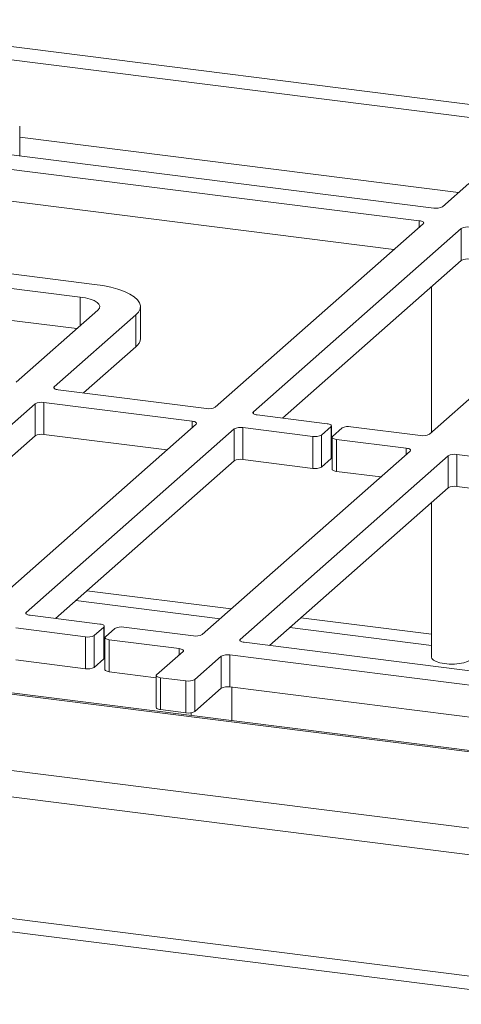
# Paper-space layout 'Blatt2' of a CAD drawing. Units: millimetres. Extents: x 5 to 415, y 5 to 292.
# Drawn here: x 343 to 351, y 116 to 135 of the extents above; entities that cross this region are included whole.
import ezdxf

# ---------------------------------------------------------------- set-up
doc = ezdxf.new("R2010")
doc.units = ezdxf.units.MM

psp = doc.layouts.new('Blatt2')

# ---------------------------------------------------------------- linework, layer by layer
at = {"color": 8, "linetype": 'Continuous', "lineweight": 15}
for p, q in [((403.7068, 126.40557), (313.07041, 137.82468)), ((403.31604, 126.21121), (312.71705, 137.62561)), ((351.25065, 131.36512), (343.15854, 132.38463)), ((350.52524, 130.72537), (350.52524, 130.84322)), ((344.27085, 128.9071), (344.27085, 129.43743)), ((343.79711, 127.78219), (343.79711, 127.75273)), ((347.46568, 127.31999), (347.46568, 127.29053)), ((346.33784, 127.03243), (346.33784, 127.15028)), ((350.28412, 126.53525), (350.28412, 126.6531)), ((347.05805, 123.69013), (344.39797, 124.02526)), ((344.19241, 123.84398), (346.85249, 123.50884)), ((343.27829, 123.62705), (343.27829, 123.59759)), ((350.75053, 123.22492), (348.34425, 123.52808)), ((348.13869, 123.34679), (350.75053, 123.01773)), ((347.22457, 123.12987), (347.22457, 123.10041)), ((346.09672, 122.84231), (346.09672, 122.96016))]:
    psp.add_line(p, q, dxfattribs=at)
at = {"color": 7, "linetype": 'Continuous', "lineweight": 15}
for p, q in [((255.86428, 133.09846), (387.90733, 116.4626)), ((387.88485, 116.48985), (255.98051, 133.10823)), ((343.15854, 132.0386), (343.15854, 132.58887)), ((250.68591, 132.34506), (390.29612, 114.75582)), ((350.7904, 131.07707), (342.73707, 132.0917)), ((250.38729, 131.8955), (390.32957, 114.26442)), ((350.52524, 130.84322), (342.4719, 131.85784)), ((351.43766, 131.53005), (350.95152, 131.10132)), ((350.05753, 130.31289), (342.4719, 131.26859)), ((346.76412, 127.40838), (350.59797, 130.78951)), ((347.46568, 127.31999), (351.29953, 130.70112)), ((351.29953, 130.11187), (351.29953, 130.70112)), ((354.54425, 130.29233), (350.7104, 126.91119)), ((340.5605, 130.17215), (344.53602, 129.67128)), ((348.00612, 127.20736), (351.29953, 130.11187)), ((344.27085, 129.43743), (340.29534, 129.9383)), ((390.32957, 112.02525), (250.38729, 129.65632)), ((350.75053, 129.62769), (350.75053, 126.94658)), ((250.7118, 129.37111), (390.17648, 111.80021)), ((344.21239, 128.85554), (340.29534, 129.34904)), ((343.09555, 127.87058), (344.59815, 129.19575)), ((345.38448, 128.67278), (345.38448, 129.26204)), ((345.29971, 129.10736), (343.79711, 127.78219)), ((345.29971, 128.5181), (345.29971, 129.10736)), ((345.29971, 128.5181), (344.33755, 127.66956)), ((343.86984, 127.72848), (346.603, 127.38413)), ((343.44355, 127.47038), (341.94095, 126.14521)), ((343.44355, 126.88113), (343.44355, 127.47038)), ((346.33784, 127.15028), (343.60467, 127.49463)), ((343.60467, 127.49463), (343.60467, 126.90537)), ((348.82461, 127.10424), (347.53842, 127.26628)), ((342.57673, 123.71544), (346.41057, 127.09657)), ((343.27829, 123.62705), (347.11213, 127.00819)), ((347.11213, 126.41893), (347.11213, 127.00819)), ((347.27325, 127.03243), (348.55945, 126.87038)), ((347.27325, 127.03243), (347.27325, 126.44317)), ((348.72057, 126.89463), (348.89734, 127.05053)), ((348.89734, 126.46128), (348.89734, 127.05053)), ((348.90542, 126.47601), (348.90542, 127.06526)), ((349.10197, 127.02475), (348.92519, 126.86885)), ((350.54928, 126.88695), (349.26309, 127.049)), ((343.44355, 126.88113), (341.94095, 125.55596)), ((345.87013, 126.61995), (343.60467, 126.90537)), ((348.55945, 126.28113), (348.55945, 126.87038)), ((348.72057, 126.89463), (348.72057, 126.30537)), ((348.91712, 126.85412), (348.91712, 126.26486)), ((348.99792, 126.81514), (350.28412, 126.6531)), ((348.99792, 126.81514), (348.99792, 126.22589)), ((350.35685, 126.59939), (346.523, 123.21826)), ((351.05841, 126.511), (347.22457, 123.12987)), ((348.72057, 126.30537), (348.89734, 126.46128)), ((351.05841, 125.92175), (351.05841, 126.511)), ((353.95269, 126.1909), (351.21953, 126.53525)), ((351.21953, 126.53525), (351.21953, 125.94599)), ((343.81873, 123.51442), (347.11213, 126.41893)), ((347.27325, 126.44317), (348.55945, 126.28113)), ((348.99792, 126.22589), (349.81641, 126.12277)), ((351.05841, 125.92175), (347.76501, 123.01724)), ((353.48499, 125.66057), (351.21953, 125.94599)), ((350.75053, 125.65022), (350.75053, 122.79895)), ((344.63721, 123.4113), (343.35102, 123.57335)), ((343.08585, 123.33949), (344.37205, 123.17745)), ((344.53317, 123.20169), (344.70995, 123.35759)), ((344.53317, 123.20169), (344.53317, 122.61244)), ((344.70995, 122.76834), (344.70995, 123.35759)), ((344.71802, 122.78307), (344.71802, 123.37232)), ((344.91457, 123.33181), (344.73779, 123.17591)), ((346.36188, 123.19401), (345.07569, 123.35606)), ((344.37205, 122.58819), (344.37205, 123.17745)), ((344.72972, 123.16118), (344.72972, 122.57192)), ((344.81052, 123.1222), (346.09672, 122.96016)), ((344.81052, 123.1222), (344.81052, 122.53295)), ((347.2973, 123.07616), (355.35063, 122.06154)), ((346.16945, 122.90645), (345.68332, 122.47772)), ((347.03213, 122.84231), (355.08547, 121.82768)), ((347.03213, 122.84231), (347.03213, 122.25305)), ((343.08585, 122.75024), (344.37205, 122.58819)), ((344.53317, 122.61244), (344.70995, 122.76834)), ((346.38488, 122.38933), (346.87101, 122.81806)), ((346.87101, 122.22881), (346.87101, 122.81806)), ((344.81052, 122.53295), (345.67524, 122.424)), ((345.67524, 122.46299), (345.67524, 121.87373)), ((345.75605, 122.42401), (346.22376, 122.36509)), ((345.75605, 122.42401), (345.75605, 121.83476)), ((346.22376, 121.77583), (346.22376, 122.36509)), ((346.38488, 122.38933), (346.38488, 121.80008)), ((346.38488, 121.80008), (346.87101, 122.22881)), ((347.03213, 122.25305), (354.66399, 121.29153)), ((347.07201, 121.63178), (347.07201, 122.24803)), ((345.75605, 121.83476), (346.22376, 121.77583)), ((346.32201, 121.77724), (346.32201, 121.72627))]:
    psp.add_line(p, q, dxfattribs=at)
at = {"color": 7, "linetype": 'Continuous', "lineweight": 15, "flags": 128}
for points in [[(350.52524, 130.84322), (350.5472, 130.8396), (350.56662, 130.83461), (350.58275, 130.82847), (350.59497, 130.82139), (350.60282, 130.81365), (350.60598, 130.80555), (350.60434, 130.7974), (350.59797, 130.78951)], [(344.53602, 129.67128), (344.6923, 129.64759), (344.83796, 129.6173), (344.97053, 129.58094), (345.08771, 129.53911), (345.18752, 129.49255), (345.26824, 129.44204), (345.32849, 129.38845), (345.36724, 129.3327), (345.38383, 129.27574), (345.37798, 129.21855), (345.34977, 129.1621), (345.29971, 129.10736)], [(344.59815, 129.19575), (344.62684, 129.23124), (344.6342, 129.26791), (344.61996, 129.30436), (344.58466, 129.33918), (344.52966, 129.37104), (344.45707, 129.39871), (344.36968, 129.42113), (344.27085, 129.43743)], [(343.86984, 127.72848), (343.84788, 127.7321), (343.82846, 127.73709), (343.81233, 127.74323), (343.8001, 127.75031), (343.79226, 127.75805), (343.78909, 127.76615), (343.79073, 127.7743), (343.79711, 127.78219)], [(347.53842, 127.26628), (347.51645, 127.26991), (347.49704, 127.27489), (347.4809, 127.28104), (347.46868, 127.28812), (347.46084, 127.29585), (347.45767, 127.30395), (347.45931, 127.3121), (347.46568, 127.31999)], [(346.33784, 127.15028), (346.3598, 127.14666), (346.37922, 127.14168), (346.39535, 127.13553), (346.40757, 127.12845), (346.41542, 127.12071), (346.41858, 127.11261), (346.41695, 127.10446), (346.41057, 127.09657)], [(348.89734, 127.05053), (348.90372, 127.05842), (348.90536, 127.06657), (348.90219, 127.07467), (348.89435, 127.08241), (348.88212, 127.08949), (348.86599, 127.09563), (348.84657, 127.10062), (348.82461, 127.10424)], [(348.92519, 126.86885), (348.91881, 126.86096), (348.91718, 126.85281), (348.92034, 126.84471), (348.92819, 126.83697), (348.94041, 126.82989), (348.95654, 126.82375), (348.97596, 126.81876), (348.99792, 126.81514)], [(350.28412, 126.6531), (350.30608, 126.64947), (350.3255, 126.64449), (350.34163, 126.63834), (350.35385, 126.63126), (350.3617, 126.62353), (350.36486, 126.61543), (350.36322, 126.60728), (350.35685, 126.59939)], [(348.90542, 126.47601), (348.90372, 126.46916), (348.89734, 126.46128)], [(348.99792, 126.22589), (348.97596, 126.22951), (348.95654, 126.23449), (348.94041, 126.24064), (348.92819, 126.24772), (348.92034, 126.25546), (348.91718, 126.26356), (348.91712, 126.26486)], [(343.35102, 123.57335), (343.32906, 123.57697), (343.30964, 123.58195), (343.29351, 123.5881), (343.28128, 123.59518), (343.27344, 123.60292), (343.27027, 123.61102), (343.27191, 123.61917), (343.27829, 123.62705)], [(344.70995, 123.35759), (344.71632, 123.36548), (344.71796, 123.37363), (344.71479, 123.38173), (344.70695, 123.38947), (344.69473, 123.39655), (344.6786, 123.4027), (344.65918, 123.40768), (344.63721, 123.4113)], [(344.73779, 123.17591), (344.73142, 123.16802), (344.72978, 123.15987), (344.73294, 123.15177), (344.74079, 123.14404), (344.75301, 123.13696), (344.76914, 123.13081), (344.78856, 123.12583), (344.81052, 123.1222)], [(347.2973, 123.07616), (347.27534, 123.07978), (347.25592, 123.08477), (347.23979, 123.09091), (347.22756, 123.09799), (347.21972, 123.10573), (347.21655, 123.11383), (347.21819, 123.12198), (347.22457, 123.12987)], [(346.09672, 122.96016), (346.11868, 122.95654), (346.1381, 122.95155), (346.15423, 122.94541), (346.16645, 122.93833), (346.1743, 122.93059), (346.17746, 122.92249), (346.17583, 122.91434), (346.16945, 122.90645)], [(344.71802, 122.78307), (344.71632, 122.77622), (344.70995, 122.76834)], [(350.75053, 122.79895), (350.75703, 122.77578), (350.7859, 122.74596), (350.83611, 122.71947), (350.9045, 122.69797), (350.98679, 122.68282), (351.07779, 122.67497), (351.17179, 122.67491), (351.26288, 122.68264), (351.34534, 122.69768), (351.41399, 122.71909), (351.46452, 122.74551), (351.49374, 122.77529), (351.50053, 122.79895)], [(344.81052, 122.53295), (344.78856, 122.53657), (344.76914, 122.54155), (344.75301, 122.5477), (344.74079, 122.55478), (344.73294, 122.56252), (344.72978, 122.57062), (344.72972, 122.57192)], [(345.68332, 122.47772), (345.67694, 122.46983), (345.6753, 122.46168), (345.67847, 122.45358), (345.68631, 122.44585), (345.69854, 122.43877), (345.71467, 122.43262), (345.73409, 122.42764), (345.75605, 122.42401)], [(345.75605, 121.83476), (345.73409, 121.83838), (345.71467, 121.84336), (345.69854, 121.84951), (345.68631, 121.85659), (345.67847, 121.86433), (345.6753, 121.87243), (345.67524, 121.87373)]]:
    psp.add_lwpolyline(points, dxfattribs=at)
at = {"color": 7, "linetype": 'Continuous', "lineweight": 15}
for centre, radius, start, end in [((350.83641, 131.31884), 0.24611, 259.226133, 297.8883), ((351.41464, 130.4836), 0.24611, 79.226133, 117.8883), ((351.41464, 129.89434), 0.24611, 79.226133, 117.8883), ((345.1752, 128.6869), 0.20975, 306.411909, 356.140191), ((343.55867, 127.25286), 0.24611, 79.226133, 117.8883), ((346.64901, 127.6259), 0.24611, 259.226133, 297.8883), ((347.22725, 126.79066), 0.24611, 79.226133, 117.8883), ((349.21708, 126.80723), 0.24611, 79.226133, 117.8883), ((343.55867, 126.6636), 0.24611, 79.226133, 117.8883), ((348.60545, 127.11215), 0.24611, 259.226133, 297.8883), ((350.59529, 127.12872), 0.24611, 259.226133, 297.8883), ((351.17353, 126.29348), 0.24611, 79.226133, 117.8883), ((347.22725, 126.20141), 0.24611, 79.226133, 117.8883), ((348.60545, 126.5229), 0.24611, 259.226133, 297.8883), ((351.17353, 125.70422), 0.24611, 79.226133, 117.8883), ((344.41805, 123.41921), 0.24611, 259.226133, 297.8883), ((345.02968, 123.11429), 0.24611, 79.226133, 117.8883), ((346.40789, 123.43578), 0.24611, 259.226133, 297.8883), ((346.98613, 122.60054), 0.24611, 79.226133, 117.8883), ((344.41805, 122.82996), 0.24611, 259.226133, 297.8883), ((346.26976, 122.60685), 0.24611, 259.226133, 297.8883), ((346.98613, 122.01128), 0.24611, 79.226133, 117.8883), ((346.26976, 122.0176), 0.24611, 259.226133, 297.8883)]:
    psp.add_arc(centre, radius, start, end, dxfattribs=at)

doc.saveas('drawing.dxf')
